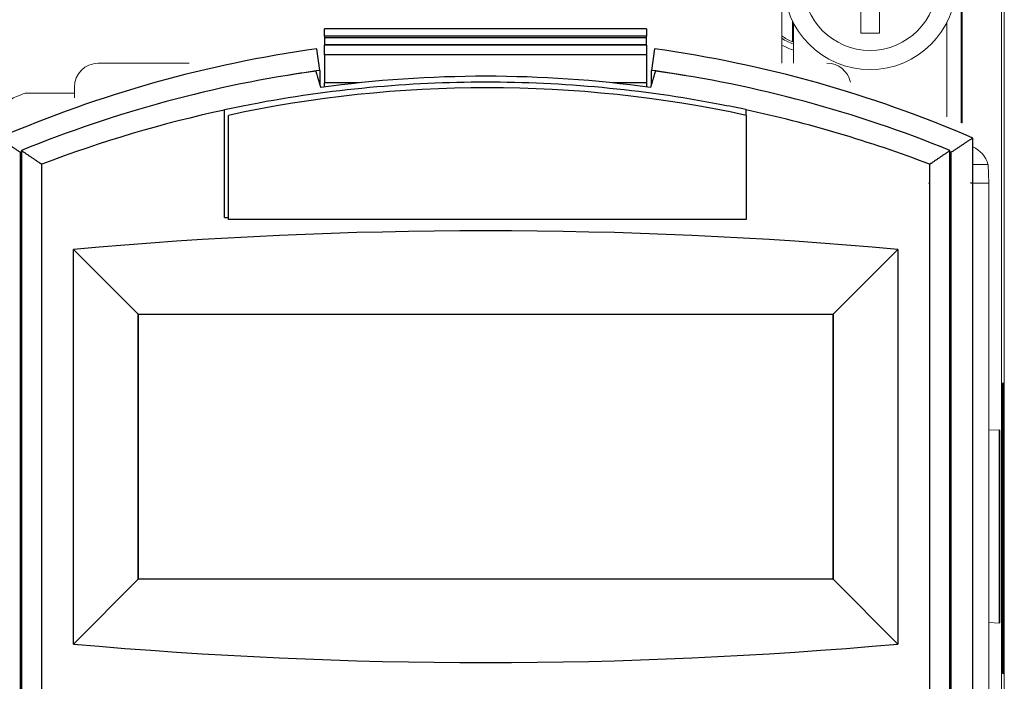
# Model space of a CAD drawing. Extents: x 0 to 32.6, y 0 to 24.5.
# Drawn here: x 13.8 to 16.3, y 18.4 to 20.2 of the extents above; entities that cross this region are included whole.
import ezdxf

# ---------------------------------------------------------------- set-up
doc = ezdxf.new("R2010")
doc.units = 0
doc.header["$LTSCALE"] = 0.375
doc.header["$MEASUREMENT"] = 0
doc.layers.add('AM_VIS', color=4, linetype='CONTINUOUS', lineweight=15)
doc.layers.add('FM3', color=4, linetype='CONTINUOUS')

msp = doc.modelspace()

# ---------------------------------------------------------------- linework, layer by layer
at = {"layer": 'AM_VIS'}
for p, q in [((15.7529, 20.053), (15.7529, 20.6495)), ((16.2206, 20.5996), (16.2206, 19.8978)), ((16.2229, 20.6008), (16.2229, 19.8969)), ((16.3252, 20.403), (16.3252, 17.7679)), ((16.3329, 17.7679), (16.3329, 20.403)), ((15.9586, 20.1315), (15.9586, 20.2371)), ((16.0072, 20.2371), (16.0072, 20.1315)), ((15.7804, 20.1108), (15.7804, 20.1633)), ((15.7829, 20.053), (15.7829, 20.1583)), ((16.1829, 20.1583), (16.1829, 19.9134)), ((16.0072, 20.1315), (15.9586, 20.1315)), ((15.7804, 20.1091), (15.7804, 20.1108)), ((13.9704, 20.053), (14.2072, 20.053)), ((13.9079, 19.9627), (13.9079, 19.9905)), ((13.9079, 19.9745), (13.7799, 19.9745)), ((16.2506, 19.7892), (16.2904, 19.7892)), ((16.2904, 19.7892), (16.2929, 19.7405)), ((16.1359, 19.7405), (16.1354, 19.74)), ((16.2457, 19.7405), (16.2456, 19.743)), ((16.2456, 19.743), (16.2456, 19.7405)), ((16.2929, 19.7405), (16.2457, 19.7405)), ((16.2929, 7.2854), (16.2929, 19.7405)), ((16.3302, 19.2195), (16.328, 19.2187)), ((16.328, 19.2187), (16.328, 18.4623)), ((16.3302, 18.4615), (16.3302, 19.2195)), ((16.2929, 19.0962), (16.3191, 19.0976)), ((16.3191, 19.0976), (16.3191, 18.5934)), ((16.3191, 19.0976), (16.3214, 19.0966)), ((16.3214, 19.0966), (16.3214, 18.5944)), ((16.3215, 19.0966), (16.3215, 18.5944)), ((16.3191, 18.5934), (16.2929, 18.5948)), ((16.3214, 18.5944), (16.3191, 18.5934)), ((16.328, 18.4623), (16.3302, 18.4615))]:
    msp.add_line(p, q, dxfattribs=at)
for radius in [0.225, 0.175]:
    msp.add_circle((15.9829, 20.2614), radius, dxfattribs=at)
for centre, radius, start, end in [((13.9704, 19.9905), 0.0625, 90, 180), ((15.8704, 19.9905), 0.0625, 11.8093, 90), ((13.8449, 19.7699), 0.2147, 107.6227, 142.3543)]:
    msp.add_arc(centre, radius, start, end, dxfattribs=at)
for centre, major_axis, ratio, start_param, end_param in [((15.8267, 20.2252), (-0.0884, -0.0884), 0.999695, 0.153789, 0.405895), ((15.823, 20.2214), (-0.0884, -0.0884), 0.999622, 0.190901, 0.459547), ((15.8279, 20.2264), (-0.0884, -0.0884), 0.999695, 0.395652, 0.417178), ((15.823, 20.2214), (-0.099, -0.099), 0.999695, 0.261674, 0.495514), ((16.2228, 19.7705), (0.0701, 0), 0.99863, 0.27097, 1.163049), ((16.2715, 19.094), (-0.05, -0.0026), 0.024079, 3.140358, 3.192718), ((16.2715, 18.597), (0.05, -0.0026), 0.024079, 6.23206, 6.28442)]:
    msp.add_ellipse(centre, major_axis=major_axis, ratio=ratio, start_param=start_param, end_param=end_param, dxfattribs=at)
at = {"layer": 'FM3'}
for p, q in [((15.4, 20.1424), (14.56, 20.1424)), ((14.56, 20.1234), (14.56, 20.1424)), ((15.4, 20.1424), (15.4, 20.1234)), ((15.4, 20.1234), (14.56, 20.1234)), ((14.56, 20.1234), (14.56, 20.1194)), ((15.4, 20.1194), (14.56, 20.1194)), ((14.56, 20.1194), (14.56, 20.1006)), ((15.4, 20.1194), (15.4, 20.1234)), ((15.4, 20.1006), (15.4, 20.1194)), ((14.5483, 20.0342), (14.5406, 20.0904)), ((15.4, 20.1006), (14.56, 20.1006)), ((14.56, 20.1006), (14.56, 20.0996)), ((15.4, 20.0996), (14.56, 20.0996)), ((14.56, 20.0747), (14.56, 20.0996)), ((15.4, 20.0996), (15.4, 20.1006)), ((15.4, 20.0996), (15.4, 20.0747)), ((15.4206, 20.0904), (15.4129, 20.0342)), ((15.4, 20.0747), (14.56, 20.0747)), ((14.56, 20.0747), (14.56, 20.0016)), ((15.4, 20.0747), (15.4, 20.0016)), ((14.5483, 20.0342), (14.5483, 19.9977)), ((15.4129, 19.9981), (15.4129, 20.0342)), ((14.56, 19.991), (14.56, 20.0016)), ((14.6489, 20.0016), (14.56, 20.0016)), ((15.4, 20.0016), (15.3122, 20.0016)), ((15.4, 20.0016), (15.4, 19.9912)), ((14.2992, 19.9307), (14.2992, 19.9322)), ((14.2992, 19.6507), (14.2992, 19.9307)), ((15.6592, 19.9328), (15.6592, 19.9313)), ((15.6592, 19.9313), (15.6592, 19.9171)), ((14.3095, 19.646), (14.3095, 19.917)), ((15.6595, 19.917), (15.6595, 19.646)), ((16.2506, 12.528), (16.2506, 19.858)), ((13.7699, 19.8254), (13.7699, 16.5944)), ((16.1912, 16.5944), (16.1912, 19.8254)), ((13.7674, 16.5597), (13.7674, 19.8204)), ((16.1939, 19.8204), (16.1939, 16.5597)), ((13.8229, 18.2541), (13.8229, 19.7895)), ((16.1382, 19.7895), (16.1382, 18.2539)), ((14.2992, 19.6507), (14.3095, 19.6507)), ((15.6595, 19.646), (14.3095, 19.646)), ((13.9057, 18.539), (13.9057, 19.5677)), ((14.0746, 19.3988), (13.9057, 19.5677)), ((15.8865, 19.3988), (16.0554, 19.5677)), ((16.0554, 19.5677), (16.0554, 18.539)), ((14.0746, 19.3988), (15.8865, 19.3988)), ((14.0746, 18.7079), (14.0746, 19.3988)), ((14.0749, 19.3986), (14.0746, 19.3988)), ((14.0749, 19.3986), (15.8862, 19.3986)), ((14.0749, 18.7082), (14.0749, 19.3986)), ((15.8862, 19.3986), (15.8865, 19.3988)), ((15.8862, 19.3986), (15.8862, 18.7082)), ((15.8865, 19.3988), (15.8865, 18.7079)), ((14.0746, 18.7079), (13.9057, 18.539)), ((14.0749, 18.7082), (14.0746, 18.7079)), ((15.8865, 18.7079), (14.0746, 18.7079)), ((15.8862, 18.7082), (14.0749, 18.7082)), ((15.8862, 18.7082), (15.8865, 18.7079)), ((15.8865, 18.7079), (16.0554, 18.539))]:
    msp.add_line(p, q, dxfattribs=at)
for centre, radius, start, end in [((14.9806, 16.9208), 3.2, 97.9032, 113.383), ((14.9806, 16.9208), 3.2, 66.617, 82.0968), ((14.9806, 16.8633), 3.2, 97.9472, 112.2309), ((14.9806, 16.9208), 3.1433, 97.9045, 99.4057), ((14.9806, 16.9208), 3.1433, 80.4784, 82.0955), ((14.9806, 16.8633), 3.2, 67.7691, 82.0527), ((14.9845, 16.7891), 3.2, 77.8227, 102.1773), ((14.9806, 16.9208), 3.1433, 112.6555, 112.705), ((14.9806, 16.9208), 3.1433, 67.295, 67.3468), ((14.9806, 7.616), 12, 84.86102, 95.13888), ((14.9806, 30.4908), 12, 264.86112, 275.13898)]:
    msp.add_arc(centre, radius, start, end, dxfattribs=at)
msp.add_ellipse((14.9806, 16.8383), major_axis=(0, -3.1806), ratio=0.999969, start_param=3.006018, end_param=3.277165, dxfattribs=at)
for points, weights in [([(14.5507, 19.9898), (14.5444, 20.011), (14.5381, 20.0325)], [1.00000069419, 1.00002349338, 1]), ([(15.423, 20.0325), (15.4167, 20.011), (15.4104, 19.9898)], [1, 1.00002349379, 1.00000069421])]:
    msp.add_rational_spline(points, weights, degree=2, dxfattribs=at)
msp.add_open_spline([(14.2992, 19.9322), (14.3227, 19.9372), (14.3461, 19.942), (14.5747, 19.9857), (14.781, 20.0044), (15.1801, 20.0044), (15.3864, 19.9857), (15.6141, 19.9421), (15.6367, 19.9376), (15.6592, 19.9328)], degree=3, knots=[13.733314, 13.733314, 13.733314, 13.733314, 13.801863, 13.801863, 14.40055, 14.40055, 14.999258, 14.999258, 15.06518, 15.06518, 15.06518, 15.06518], dxfattribs=at)
for points, degree in [([(14.2992, 19.9307), (14.1381, 19.8962), (13.9781, 19.8489), (13.8229, 19.7895)], 3), ([(16.1382, 19.7895), (15.9821, 19.8492), (15.8213, 19.8967), (15.6592, 19.9313)], 3), ([(13.7106, 19.858), (13.7392, 19.8392), (13.7674, 19.8204)], 2), ([(16.2506, 19.858), (16.2221, 19.8392), (16.1939, 19.8204)], 2), ([(13.7699, 19.8254), (13.795, 19.8085), (13.8198, 19.7916)], 2), ([(16.1413, 19.7916), (16.1661, 19.8085), (16.1912, 19.8254)], 2), ([(13.8229, 19.7895), (13.8214, 19.7906), (13.8198, 19.7916)], 2), ([(16.1413, 19.7916), (16.1397, 19.7906), (16.1382, 19.7895)], 2)]:
    msp.add_open_spline(points, degree=degree, dxfattribs=at)

doc.saveas('drawing.dxf')
